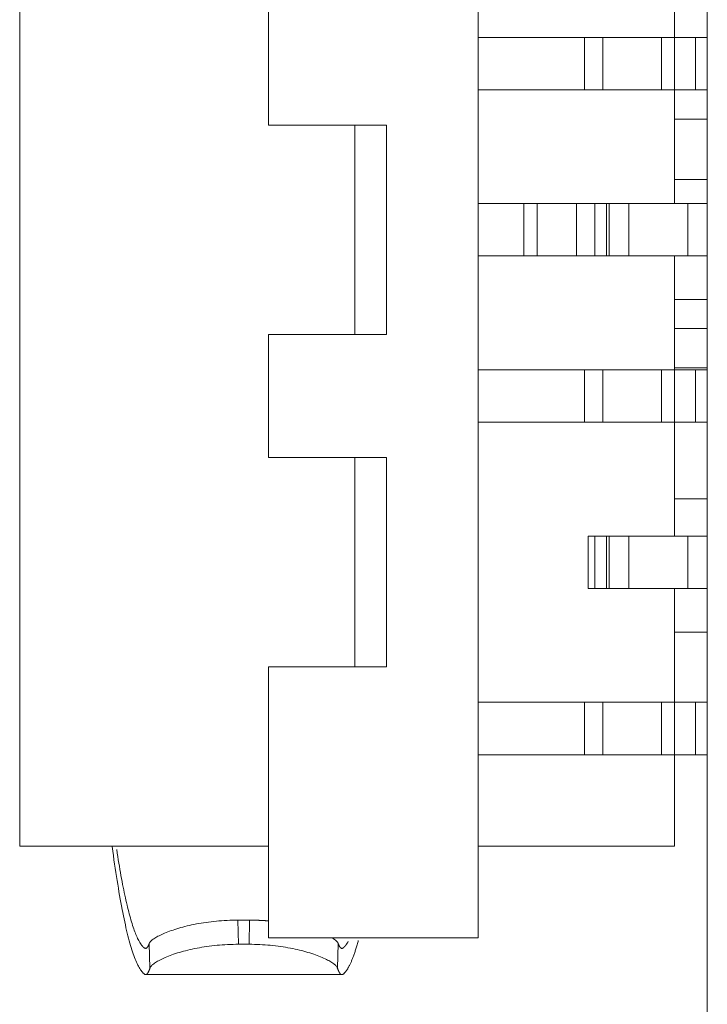
# Model space of a CAD drawing. Units: millimetres. Extents: x 0 to 594, y 0 to 420.
# Drawn here: x 326 to 331, y 257 to 264 of the extents above; entities that cross this region are included whole.
import ezdxf

# ---------------------------------------------------------------- set-up
doc = ezdxf.new("R2010")
doc.units = ezdxf.units.MM
doc.header["$LTSCALE"] = 0.1
doc.layers.add('1', color=7, linetype='Continuous', true_color=0xffffff)

msp = doc.modelspace()

# ---------------------------------------------------------------- linework, layer by layer
at = {"layer": '1', "color": 3, "linetype": 'Continuous', "lineweight": 18}
for p, q in [((331.0736, 231.9479), (331.0736, 281.9479)), ((329.3238, 257.4549), (329.3238, 272.0849)), ((325.8238, 271.3849), (325.8238, 258.1549)), ((330.8238, 265.2049), (330.8238, 264.3349)), ((327.7238, 263.6649), (327.7238, 264.6049)), ((330.1352, 264.3349), (329.3238, 264.3349)), ((330.2766, 264.3349), (330.1352, 264.3349)), ((330.7238, 264.3349), (330.2766, 264.3349)), ((330.8238, 264.3349), (330.7238, 264.3349)), ((330.7238, 264.3349), (330.7238, 263.9349)), ((330.9835, 264.3349), (330.8238, 264.3349)), ((330.8238, 264.3349), (330.8238, 263.9349)), ((331.0736, 264.3349), (330.9835, 264.3349)), ((330.9835, 264.3349), (330.9835, 263.9349)), ((330.1352, 263.9349), (329.3238, 263.9349)), ((330.2766, 263.9349), (330.1352, 263.9349)), ((330.7238, 263.9349), (330.2766, 263.9349)), ((330.8238, 263.9349), (330.7238, 263.9349)), ((330.9835, 263.9349), (330.8238, 263.9349)), ((330.8238, 263.9349), (330.8238, 263.0649)), ((331.0736, 263.9349), (330.9835, 263.9349)), ((327.7238, 263.6649), (328.6238, 263.6649)), ((328.6238, 263.6649), (328.6238, 262.0649)), ((331.0736, 263.7099), (330.8238, 263.7099)), ((330.8238, 263.2499), (331.0736, 263.2499)), ((330.1639, 263.0649), (329.3238, 263.0649)), ((329.6738, 262.6649), (329.6738, 263.0649)), ((330.1639, 263.0649), (330.2146, 263.0649)), ((330.2146, 263.0649), (330.3034, 263.0649)), ((330.2146, 262.6649), (330.2146, 263.0649)), ((330.3034, 263.0649), (330.3235, 263.0649)), ((330.3235, 263.0649), (330.4734, 263.0649)), ((330.4734, 263.0649), (330.9238, 263.0649)), ((330.9238, 263.0649), (331.0736, 263.0649)), ((330.1639, 262.6649), (329.3238, 262.6649)), ((330.1639, 262.6649), (330.2146, 262.6649)), ((330.2146, 262.6649), (330.3034, 262.6649)), ((330.3034, 262.6649), (330.3235, 262.6649)), ((330.3235, 262.6649), (330.4734, 262.6649)), ((330.4734, 262.6649), (330.9238, 262.6649)), ((330.8238, 262.6649), (330.8238, 261.7949)), ((330.9238, 262.6649), (331.0736, 262.6649)), ((331.0736, 262.3317), (330.8238, 262.3317)), ((331.0736, 262.1099), (330.8238, 262.1099)), ((327.7238, 262.0649), (328.6238, 262.0649)), ((327.7238, 261.1249), (327.7238, 262.0649)), ((330.1352, 261.7949), (329.3238, 261.7949)), ((330.2766, 261.7949), (330.1352, 261.7949)), ((330.7238, 261.7949), (330.2766, 261.7949)), ((330.8238, 261.7949), (330.7238, 261.7949)), ((330.7238, 261.7949), (330.7238, 261.3949)), ((331.0736, 261.8099), (330.8238, 261.8099)), ((330.9835, 261.7949), (330.8238, 261.7949)), ((330.8238, 261.7949), (330.8238, 261.3949)), ((331.0736, 261.7949), (330.9835, 261.7949)), ((330.9835, 261.7949), (330.9835, 261.3949)), ((330.1352, 261.3949), (329.3238, 261.3949)), ((330.2766, 261.3949), (330.1352, 261.3949)), ((330.7238, 261.3949), (330.2766, 261.3949)), ((330.8238, 261.3949), (330.7238, 261.3949)), ((330.9835, 261.3949), (330.8238, 261.3949)), ((330.8238, 261.3949), (330.8238, 260.5249)), ((331.0736, 261.3949), (330.9835, 261.3949)), ((327.7238, 261.1249), (328.6238, 261.1249)), ((328.6238, 261.1249), (328.6238, 259.5249)), ((330.8238, 260.8099), (331.0736, 260.8099)), ((330.1639, 260.5249), (330.2146, 260.5249)), ((330.1639, 260.1249), (330.1639, 260.5249)), ((330.2146, 260.5249), (330.3034, 260.5249)), ((330.2146, 260.1249), (330.2146, 260.5249)), ((330.3034, 260.5249), (330.3235, 260.5249)), ((330.3235, 260.5249), (330.4734, 260.5249)), ((330.4734, 260.5249), (330.9238, 260.5249)), ((330.9238, 260.5249), (331.0736, 260.5249)), ((330.1639, 260.1249), (330.2146, 260.1249)), ((330.2146, 260.1249), (330.3034, 260.1249)), ((330.3034, 260.1249), (330.3235, 260.1249)), ((330.3235, 260.1249), (330.4734, 260.1249)), ((330.4734, 260.1249), (330.9238, 260.1249)), ((330.8238, 260.1249), (330.8238, 259.2549)), ((330.9238, 260.1249), (331.0736, 260.1249)), ((330.8238, 259.7917), (331.0736, 259.7917)), ((327.7238, 257.4549), (327.7238, 259.5249)), ((327.7238, 259.5249), (328.6238, 259.5249)), ((330.1352, 259.2549), (329.3238, 259.2549)), ((330.2766, 259.2549), (330.1352, 259.2549)), ((330.7238, 259.2549), (330.2766, 259.2549)), ((330.8238, 259.2549), (330.7238, 259.2549)), ((330.7238, 259.2549), (330.7238, 258.8549)), ((330.9835, 259.2549), (330.8238, 259.2549)), ((330.8238, 259.2549), (330.8238, 258.8549)), ((331.0736, 259.2549), (330.9835, 259.2549)), ((330.9835, 259.2549), (330.9835, 258.8549)), ((330.1352, 258.8549), (329.3238, 258.8549)), ((330.2766, 258.8549), (330.1352, 258.8549)), ((330.7238, 258.8549), (330.2766, 258.8549)), ((330.8238, 258.8549), (330.7238, 258.8549)), ((330.9835, 258.8549), (330.8238, 258.8549)), ((330.8238, 258.8549), (330.8238, 258.1549)), ((331.0736, 258.8549), (330.9835, 258.8549)), ((327.7238, 258.1549), (325.8238, 258.1549)), ((330.8238, 258.1549), (329.3238, 258.1549)), ((327.489, 257.5908), (327.5795, 257.5908)), ((327.4938, 257.4063), (327.5747, 257.4063)), ((327.7238, 257.4549), (329.3238, 257.4549)), ((326.7755, 257.1744), (328.293, 257.1744))]:
    msp.add_line(p, q, dxfattribs=at)
at = {"layer": '1', "color": 7, "linetype": 'Continuous', "lineweight": 13}
for p, q in [((330.1352, 264.3349), (330.1352, 263.9349)), ((330.2766, 264.3349), (330.2766, 263.9349)), ((328.3836, 262.0649), (328.3836, 263.6649)), ((329.7753, 262.6649), (329.7753, 263.0649)), ((330.0741, 262.6649), (330.0741, 263.0649)), ((330.3034, 262.6649), (330.3034, 263.0649)), ((330.3235, 262.6649), (330.3235, 263.0649)), ((330.4734, 262.6649), (330.4734, 263.0649)), ((330.9238, 262.6649), (330.9238, 263.0649)), ((330.1352, 261.7949), (330.1352, 261.3949)), ((330.2766, 261.7949), (330.2766, 261.3949)), ((328.3836, 259.5249), (328.3836, 261.1249)), ((330.3034, 260.1249), (330.3034, 260.5249)), ((330.3235, 260.1249), (330.3235, 260.5249)), ((330.4734, 260.1249), (330.4734, 260.5249)), ((330.9238, 260.1249), (330.9238, 260.5249)), ((330.1352, 259.2549), (330.1352, 258.8549)), ((330.2766, 259.2549), (330.2766, 258.8549)), ((327.4938, 257.4063), (327.489, 257.5908)), ((327.5747, 257.4063), (327.5795, 257.5908)), ((326.8181, 257.2239), (326.8132, 257.4131)), ((328.2553, 257.4131), (328.2504, 257.2239)), ((326.7761, 257.3776), (326.7909, 257.3776)), ((328.2775, 257.3776), (328.2924, 257.3776))]:
    msp.add_line(p, q, dxfattribs=at)
at = {"layer": '1', "color": 3, "linetype": 'Continuous', "lineweight": 18}
for points in [[(326.5298, 258.1531), (326.5344, 258.1187), (326.5391, 258.0849), (326.5437, 258.0517), (326.5484, 258.0191), (326.5531, 257.987), (326.5578, 257.9556), (326.5626, 257.9247), (326.5673, 257.8944), (326.5721, 257.8646), (326.5769, 257.8355), (326.5817, 257.807), (326.5865, 257.7791), (326.5913, 257.7517), (326.5961, 257.725), (326.601, 257.6989), (326.6059, 257.6734), (326.6107, 257.6485), (326.6156, 257.6242), (326.6205, 257.6005), (326.6254, 257.5774), (326.6304, 257.555), (326.6353, 257.5332), (326.6402, 257.512), (326.6452, 257.4914), (326.6501, 257.4715), (326.6551, 257.4521), (326.6601, 257.4335), (326.665, 257.4154), (326.67, 257.398), (326.675, 257.3812), (326.68, 257.365), (326.685, 257.3495), (326.69, 257.3345), (326.695, 257.3203), (326.7001, 257.3066), (326.7051, 257.2936), (326.7101, 257.2813), (326.7151, 257.2695), (326.7202, 257.2584), (326.7252, 257.2479), (326.7302, 257.2381), (326.7352, 257.2289), (326.7403, 257.2203), (326.7453, 257.2124), (326.7503, 257.205), (326.7554, 257.1984), (326.7604, 257.1923), (326.7654, 257.1869), (326.7704, 257.182), (326.7755, 257.1779)], [(326.5643, 258.1293), (326.5683, 258.103), (326.5724, 258.0771), (326.5765, 258.0517), (326.5806, 258.0267), (326.5847, 258.0022), (326.5888, 257.9781), (326.5929, 257.9545), (326.5971, 257.9313), (326.6012, 257.9085), (326.6054, 257.8863), (326.6095, 257.8644), (326.6137, 257.8431), (326.6179, 257.8221), (326.6221, 257.8017), (326.6263, 257.7817), (326.6305, 257.7622), (326.6347, 257.7431), (326.6389, 257.7245), (326.6432, 257.7064), (326.6474, 257.6887), (326.6516, 257.6715), (326.6559, 257.6548), (326.6601, 257.6385), (326.6644, 257.6227), (326.6687, 257.6074), (326.6729, 257.5925), (326.6772, 257.5781), (326.6815, 257.5642), (326.6858, 257.5508), (326.69, 257.5378), (326.6943, 257.5253), (326.6986, 257.5133), (326.7029, 257.5018), (326.7072, 257.4907), (326.7115, 257.4801), (326.7158, 257.47), (326.7201, 257.4603), (326.7244, 257.4511), (326.7287, 257.4424), (326.733, 257.4342), (326.7373, 257.4264), (326.7416, 257.4191), (326.746, 257.4123), (326.7503, 257.4059), (326.7546, 257.4), (326.7589, 257.3946), (326.7632, 257.3897), (326.7675, 257.3852), (326.7718, 257.3812), (326.7761, 257.3776)], [(326.8132, 257.4131), (326.8147, 257.4166), (326.8169, 257.4202), (326.8196, 257.4239), (326.8229, 257.4278), (326.8268, 257.4318), (326.8313, 257.4359), (326.8364, 257.4401), (326.8421, 257.4444), (326.8483, 257.4488), (326.8552, 257.4533), (326.8627, 257.4579), (326.8707, 257.4626), (326.8793, 257.4673), (326.8884, 257.472), (326.8981, 257.4768), (326.9083, 257.4816), (326.9189, 257.4865), (326.9302, 257.4913), (326.9419, 257.4961), (326.9542, 257.501), (326.967, 257.5058), (326.9804, 257.5106), (326.9942, 257.5154), (327.0085, 257.5201), (327.0231, 257.5247), (327.0382, 257.5292), (327.0536, 257.5337), (327.0694, 257.538), (327.0856, 257.5422), (327.1022, 257.5463), (327.1192, 257.5503), (327.1367, 257.5542), (327.1545, 257.5579), (327.1726, 257.5615), (327.1909, 257.5649), (327.2095, 257.5681), (327.2283, 257.5711), (327.2473, 257.5739), (327.2665, 257.5765), (327.2859, 257.5789), (327.3055, 257.5811), (327.3253, 257.5831), (327.3453, 257.5849), (327.3656, 257.5864), (327.386, 257.5878), (327.4065, 257.5889), (327.427, 257.5897), (327.4476, 257.5903), (327.4683, 257.5907), (327.489, 257.5908)], [(327.5795, 257.5908), (327.5824, 257.5908), (327.5854, 257.5908), (327.5884, 257.5908), (327.5914, 257.5908), (327.5943, 257.5907), (327.5973, 257.5907), (327.6003, 257.5907), (327.6032, 257.5906), (327.6062, 257.5906), (327.6091, 257.5905), (327.6121, 257.5905), (327.615, 257.5904), (327.618, 257.5904), (327.6209, 257.5903), (327.6239, 257.5902), (327.6268, 257.5902), (327.6298, 257.5901), (327.6327, 257.59), (327.6357, 257.5899), (327.6386, 257.5898), (327.6415, 257.5897), (327.6445, 257.5896), (327.6474, 257.5895), (327.6503, 257.5894), (327.6532, 257.5892), (327.6562, 257.5891), (327.6591, 257.589), (327.662, 257.5889), (327.6649, 257.5887), (327.6678, 257.5886), (327.6707, 257.5884), (327.6736, 257.5883), (327.6766, 257.5881), (327.6795, 257.5879), (327.6824, 257.5878), (327.6853, 257.5876), (327.6882, 257.5874), (327.6911, 257.5872), (327.694, 257.587), (327.6968, 257.5869), (327.6997, 257.5867), (327.7026, 257.5865), (327.7055, 257.5862), (327.7084, 257.586), (327.7113, 257.5858), (327.7142, 257.5856), (327.717, 257.5854), (327.7199, 257.5851), (327.7228, 257.5849), (327.7257, 257.5847)], [(326.7844, 257.3744), (326.785, 257.3744), (326.7855, 257.3745), (326.7861, 257.3746), (326.7867, 257.3747), (326.7873, 257.3748), (326.7878, 257.375), (326.7884, 257.3752), (326.789, 257.3754), (326.7896, 257.3757), (326.7902, 257.376), (326.7907, 257.3763), (326.7913, 257.3766), (326.7919, 257.377), (326.7925, 257.3775), (326.793, 257.3779), (326.7936, 257.3784), (326.7942, 257.3789), (326.7948, 257.3794), (326.7954, 257.38), (326.7959, 257.3806), (326.7965, 257.3813), (326.7971, 257.3819), (326.7977, 257.3826), (326.7982, 257.3834), (326.7988, 257.3841), (326.7994, 257.3849), (326.8, 257.3857), (326.8006, 257.3866), (326.8011, 257.3875), (326.8017, 257.3884), (326.8023, 257.3893), (326.8029, 257.3903), (326.8034, 257.3913), (326.804, 257.3923), (326.8046, 257.3934), (326.8052, 257.3945), (326.8057, 257.3956), (326.8063, 257.3968), (326.8069, 257.398), (326.8074, 257.3992), (326.808, 257.4005), (326.8086, 257.4017), (326.8092, 257.4031), (326.8097, 257.4044), (326.8103, 257.4058), (326.8109, 257.4072), (326.8114, 257.4086), (326.812, 257.4101), (326.8126, 257.4116), (326.8132, 257.4131)], [(326.8181, 257.2239), (326.8196, 257.2277), (326.8218, 257.2316), (326.8245, 257.2357), (326.8278, 257.2398), (326.8317, 257.244), (326.8362, 257.2484), (326.8413, 257.2528), (326.847, 257.2573), (326.8533, 257.2619), (326.8601, 257.2666), (326.8676, 257.2714), (326.8757, 257.2763), (326.8843, 257.2812), (326.8934, 257.2861), (326.9031, 257.291), (326.9133, 257.296), (326.924, 257.3009), (326.9352, 257.3059), (326.947, 257.3108), (326.9592, 257.3158), (326.9721, 257.3207), (326.9854, 257.3256), (326.9992, 257.3304), (327.0135, 257.3352), (327.0282, 257.3399), (327.0432, 257.3444), (327.0586, 257.3489), (327.0745, 257.3533), (327.0907, 257.3576), (327.1073, 257.3617), (327.1243, 257.3657), (327.1416, 257.3696), (327.1594, 257.3733), (327.1776, 257.3769), (327.1959, 257.3803), (327.2145, 257.3835), (327.2332, 257.3865), (327.2522, 257.3893), (327.2714, 257.392), (327.2908, 257.3944), (327.3104, 257.3966), (327.3302, 257.3986), (327.3502, 257.4003), (327.3705, 257.4019), (327.3908, 257.4032), (327.4113, 257.4043), (327.4319, 257.4052), (327.4525, 257.4058), (327.4731, 257.4061), (327.4938, 257.4063)], [(327.5747, 257.4063), (327.5953, 257.4061), (327.6159, 257.4058), (327.6364, 257.4052), (327.6567, 257.4043), (327.677, 257.4033), (327.6971, 257.402), (327.7171, 257.4004), (327.7371, 257.3987), (327.7569, 257.3967), (327.7766, 257.3945), (327.7962, 257.3921), (327.8157, 257.3894), (327.8348, 257.3866), (327.8536, 257.3836), (327.8721, 257.3804), (327.8903, 257.377), (327.9082, 257.3735), (327.9258, 257.3698), (327.9432, 257.3659), (327.9602, 257.3619), (327.9769, 257.3578), (327.9933, 257.3535), (328.0093, 257.3491), (328.0249, 257.3446), (328.04, 257.34), (328.0546, 257.3353), (328.0687, 257.3306), (328.0824, 257.3258), (328.0957, 257.321), (328.1084, 257.3161), (328.1208, 257.3111), (328.1326, 257.3062), (328.144, 257.3012), (328.1548, 257.2961), (328.1651, 257.2912), (328.1748, 257.2862), (328.1839, 257.2813), (328.1925, 257.2764), (328.2005, 257.2716), (328.2079, 257.2669), (328.2148, 257.2622), (328.2211, 257.2576), (328.2268, 257.253), (328.232, 257.2486), (328.2366, 257.2442), (328.2405, 257.2399), (328.2439, 257.2357), (328.2467, 257.2317), (328.2488, 257.2277), (328.2504, 257.2239)], [(328.2123, 257.4539), (328.2138, 257.4529), (328.2152, 257.452), (328.2166, 257.4511), (328.218, 257.4502), (328.2193, 257.4493), (328.2206, 257.4484), (328.2219, 257.4475), (328.2232, 257.4467), (328.2244, 257.4458), (328.2257, 257.4449), (328.2269, 257.444), (328.2281, 257.4431), (328.2292, 257.4423), (328.2304, 257.4414), (328.2315, 257.4405), (328.2326, 257.4397), (328.2336, 257.4388), (328.2347, 257.4379), (328.2357, 257.4371), (328.2367, 257.4362), (328.2377, 257.4354), (328.2386, 257.4345), (328.2395, 257.4337), (328.2404, 257.4329), (328.2413, 257.4321), (328.2422, 257.4312), (328.243, 257.4304), (328.2438, 257.4296), (328.2446, 257.4288), (328.2453, 257.428), (328.2461, 257.4272), (328.2468, 257.4264), (328.2475, 257.4256), (328.2481, 257.4248), (328.2487, 257.4241), (328.2494, 257.4233), (328.2499, 257.4225), (328.2505, 257.4218), (328.251, 257.421), (328.2515, 257.4203), (328.252, 257.4195), (328.2525, 257.4188), (328.2529, 257.4181), (328.2533, 257.4173), (328.2537, 257.4166), (328.2541, 257.4159), (328.2544, 257.4152), (328.2547, 257.4145), (328.255, 257.4138), (328.2553, 257.4131)], [(328.2924, 257.3776), (328.2917, 257.3771), (328.2909, 257.3766), (328.2902, 257.3761), (328.2894, 257.3757), (328.2887, 257.3754), (328.2879, 257.3751), (328.2872, 257.3749), (328.2864, 257.3747), (328.2857, 257.3745), (328.285, 257.3745), (328.2842, 257.3744), (328.2835, 257.3744), (328.2827, 257.3745), (328.282, 257.3746), (328.2812, 257.3748), (328.2805, 257.375), (328.2797, 257.3753), (328.279, 257.3756), (328.2783, 257.376), (328.2775, 257.3764), (328.2768, 257.3769), (328.276, 257.3774), (328.2753, 257.378), (328.2745, 257.3786), (328.2738, 257.3793), (328.273, 257.3801), (328.2723, 257.3809), (328.2716, 257.3817), (328.2708, 257.3826), (328.2701, 257.3835), (328.2693, 257.3845), (328.2686, 257.3856), (328.2678, 257.3867), (328.2671, 257.3878), (328.2664, 257.389), (328.2656, 257.3903), (328.2649, 257.3916), (328.2641, 257.3929), (328.2634, 257.3943), (328.2627, 257.3958), (328.2619, 257.3973), (328.2612, 257.3988), (328.2604, 257.4004), (328.2597, 257.4021), (328.259, 257.4038), (328.2582, 257.4056), (328.2575, 257.4074), (328.2568, 257.4092), (328.256, 257.4111), (328.2553, 257.4131)], [(328.2924, 257.3776), (328.2932, 257.3782), (328.2939, 257.3789), (328.2947, 257.3795), (328.2955, 257.3801), (328.2963, 257.3808), (328.297, 257.3815), (328.2978, 257.3822), (328.2986, 257.3829), (328.2994, 257.3836), (328.3001, 257.3844), (328.3009, 257.3851), (328.3017, 257.3859), (328.3025, 257.3867), (328.3032, 257.3875), (328.304, 257.3883), (328.3048, 257.3891), (328.3056, 257.39), (328.3064, 257.3908), (328.3071, 257.3917), (328.3079, 257.3926), (328.3087, 257.3935), (328.3095, 257.3945), (328.3102, 257.3954), (328.311, 257.3964), (328.3118, 257.3973), (328.3126, 257.3983), (328.3133, 257.3993), (328.3141, 257.4003), (328.3149, 257.4014), (328.3157, 257.4024), (328.3164, 257.4035), (328.3172, 257.4045), (328.318, 257.4056), (328.3188, 257.4067), (328.3195, 257.4079), (328.3203, 257.409), (328.3211, 257.4102), (328.3219, 257.4113), (328.3227, 257.4125), (328.3234, 257.4137), (328.3242, 257.4149), (328.325, 257.4161), (328.3258, 257.4174), (328.3265, 257.4187), (328.3273, 257.4199), (328.3281, 257.4212), (328.3289, 257.4225), (328.3296, 257.4239), (328.3304, 257.4252), (328.3312, 257.4265)], [(328.293, 257.1779), (328.2953, 257.1797), (328.2976, 257.1817), (328.3, 257.1838), (328.3023, 257.1861), (328.3046, 257.1885), (328.3069, 257.191), (328.3093, 257.1937), (328.3116, 257.1965), (328.3139, 257.1994), (328.3163, 257.2025), (328.3186, 257.2057), (328.3209, 257.209), (328.3233, 257.2125), (328.3256, 257.2161), (328.3279, 257.2199), (328.3302, 257.2238), (328.3326, 257.2278), (328.3349, 257.2319), (328.3372, 257.2362), (328.3396, 257.2406), (328.3419, 257.2452), (328.3442, 257.2499), (328.3466, 257.2547), (328.3489, 257.2597), (328.3512, 257.2648), (328.3535, 257.27), (328.3559, 257.2754), (328.3582, 257.2809), (328.3605, 257.2865), (328.3628, 257.2923), (328.3652, 257.2982), (328.3675, 257.3043), (328.3698, 257.3105), (328.3721, 257.3168), (328.3745, 257.3232), (328.3768, 257.3298), (328.3791, 257.3366), (328.3814, 257.3434), (328.3838, 257.3504), (328.3861, 257.3576), (328.3884, 257.3648), (328.3907, 257.3722), (328.393, 257.3798), (328.3953, 257.3875), (328.3976, 257.3953), (328.4, 257.4032), (328.4023, 257.4113), (328.4046, 257.4195), (328.4069, 257.4279), (328.4092, 257.4364)], [(326.7755, 257.1779), (326.7763, 257.1772), (326.7772, 257.1767), (326.778, 257.1762), (326.7789, 257.1757), (326.7797, 257.1753), (326.7806, 257.175), (326.7814, 257.1748), (326.7823, 257.1746), (326.7832, 257.1745), (326.784, 257.1744), (326.7849, 257.1744), (326.7857, 257.1745), (326.7866, 257.1746), (326.7874, 257.1748), (326.7883, 257.1751), (326.7891, 257.1754), (326.79, 257.1758), (326.7909, 257.1762), (326.7917, 257.1767), (326.7926, 257.1773), (326.7934, 257.178), (326.7943, 257.1787), (326.7951, 257.1794), (326.796, 257.1803), (326.7968, 257.1812), (326.7977, 257.1821), (326.7986, 257.1831), (326.7994, 257.1842), (326.8003, 257.1854), (326.8011, 257.1866), (326.802, 257.1878), (326.8028, 257.1892), (326.8037, 257.1906), (326.8045, 257.192), (326.8054, 257.1936), (326.8062, 257.1952), (326.8071, 257.1968), (326.8079, 257.1985), (326.8088, 257.2003), (326.8096, 257.2021), (326.8105, 257.204), (326.8113, 257.206), (326.8122, 257.208), (326.813, 257.2101), (326.8138, 257.2123), (326.8147, 257.2145), (326.8155, 257.2167), (326.8164, 257.2191), (326.8172, 257.2215), (326.8181, 257.2239)], [(328.2504, 257.2239), (328.2512, 257.2215), (328.2521, 257.2191), (328.2529, 257.2167), (328.2538, 257.2145), (328.2546, 257.2123), (328.2555, 257.2101), (328.2563, 257.208), (328.2571, 257.206), (328.258, 257.204), (328.2588, 257.2021), (328.2597, 257.2003), (328.2605, 257.1985), (328.2614, 257.1968), (328.2622, 257.1952), (328.2631, 257.1936), (328.2639, 257.192), (328.2648, 257.1906), (328.2656, 257.1892), (328.2665, 257.1878), (328.2673, 257.1866), (328.2682, 257.1854), (328.269, 257.1842), (328.2699, 257.1831), (328.2708, 257.1821), (328.2716, 257.1812), (328.2725, 257.1803), (328.2733, 257.1794), (328.2742, 257.1787), (328.275, 257.178), (328.2759, 257.1773), (328.2767, 257.1767), (328.2776, 257.1762), (328.2785, 257.1758), (328.2793, 257.1754), (328.2802, 257.1751), (328.281, 257.1748), (328.2819, 257.1746), (328.2827, 257.1745), (328.2836, 257.1744), (328.2844, 257.1744), (328.2853, 257.1745), (328.2862, 257.1746), (328.287, 257.1748), (328.2879, 257.175), (328.2887, 257.1753), (328.2896, 257.1757), (328.2904, 257.1762), (328.2913, 257.1767), (328.2921, 257.1772), (328.293, 257.1779)]]:
    msp.add_lwpolyline(points, dxfattribs=at)

doc.saveas('drawing.dxf')
